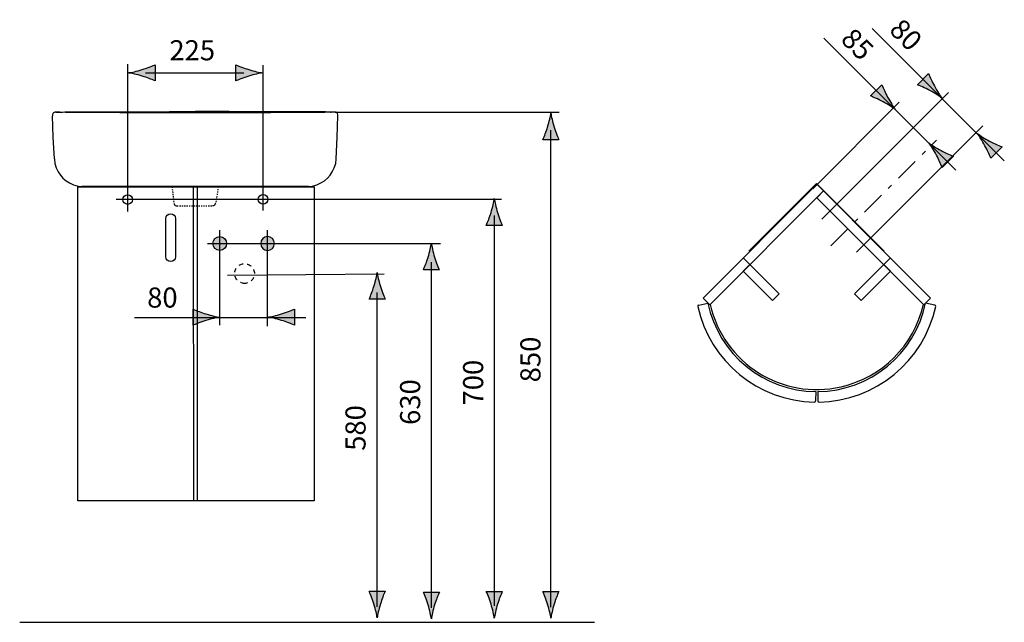
# Model space of a CAD drawing. Extents: x 33 to 272, y 67 to 123.
# Drawn here: x 190 to 272, y 67 to 118 of the extents above; entities that cross this region are included whole.
import ezdxf

# ---------------------------------------------------------------- set-up
doc = ezdxf.new("R2010")
doc.units = 0
doc.header["$MEASUREMENT"] = 0
for name, pattern in [('AI-LINETYPE-13', [4.000009, 2.000004, -2.000004]), ('AI-LINETYPE-14', [0.200025, 0.100013, -0.100013]), ('AI-LINETYPE-15', [0.200025, 0.100013, -0.100013]), ('AI-LINETYPE-16', [0.200025, 0.100013, -0.100013]), ('AI-LINETYPE-17', [0.200025, 0.100013, -0.100013]), ('AI-LINETYPE-18', [0.200025, 0.100013, -0.100013]), ('AI-LINETYPE-19', [0.705556, 0.352778, -0.352778]), ('AI-LINETYPE-20', [4.000009, 2.000004, -0.799995, 0.400015, -0.799995])]:
    doc.linetypes.add(name, pattern=pattern)
doc.layers.add('EBENE_1', color=7, linetype='CONTINUOUS')

# ---------------------------------------------------------------- blocks, each defined once
blk = doc.blocks.new('BLOCK_4')
at = {"layer": 'EBENE_1', "color": 7}
blk.add_open_spline([(203.029, 101.152), (203.029, 101.373), (202.85, 101.553), (202.63, 101.553), (202.408, 101.553), (202.229, 101.373), (202.229, 101.152), (202.229, 101.152), (202.229, 97.948), (202.229, 97.948), (202.229, 97.727), (202.408, 97.547), (202.63, 97.547), (202.85, 97.547), (203.029, 97.727), (203.029, 97.948), (203.029, 97.948), (203.029, 101.152), (203.029, 101.152)], degree=3, knots=[0, 0, 0, 0, 1, 1, 1, 2, 2, 2, 3, 3, 3, 4, 4, 4, 5, 5, 5, 6, 6, 6, 6], dxfattribs=at)
blk = doc.blocks.new('BLOCK_5')
at = {"layer": 'EBENE_1', "color": 7}
for points in [[(256.65, 104.015), (257.21, 103.456), (247.701, 93.947), (247.14, 94.507), (256.65, 104.015)], [(257.21, 103.456), (266.159, 94.507), (265.599, 93.946), (256.65, 102.895), (257.21, 103.456)], [(250.497, 97.863), (251.057, 97.303)], [(251.057, 97.303), (250.498, 96.744)], [(251.057, 97.303), (253.503, 94.856)], [(262.243, 97.303), (259.796, 94.856)], [(262.803, 97.862), (262.243, 97.303)], [(262.243, 97.303), (262.802, 96.743)], [(250.498, 96.744), (252.944, 94.297)], [(262.802, 96.743), (260.356, 94.297)], [(253.503, 94.856), (252.944, 94.297)], [(259.796, 94.856), (260.356, 94.297)], [(246.774, 93.921), (247.547, 94.083)], [(266.527, 93.921), (265.753, 94.083)], [(256.56, 86.688), (256.552, 85.899)], [(256.74, 86.688), (256.749, 85.898)]]:
    blk.add_lwpolyline(points, dxfattribs=at)
at = {"layer": 'EBENE_1', "color": 250}
blk.add_lwpolyline([(256.724, 103.941), (262.492, 98.173)], dxfattribs=at)
at = {"layer": 'EBENE_1', "color": 239}
for points in [[(258.285, 99.712)], [(265.562, 98.151)]]:
    blk.add_lwpolyline(points, dxfattribs=at)
at = {"layer": 'EBENE_1', "color": 7}
for points in [[(246.774, 93.921), (246.719, 93.911), (246.685, 93.859), (246.697, 93.805), (246.698, 93.804), (246.698, 93.804), (246.698, 93.804)], [(247.731, 93.976), (248.848, 89.051), (253.749, 85.963), (258.675, 87.082), (262.109, 87.86), (264.791, 90.543), (265.569, 93.976)], [(266.603, 93.804), (266.614, 93.857), (266.58, 93.911), (266.528, 93.922), (266.528, 93.922), (266.527, 93.921), (266.527, 93.921)], [(256.451, 85.801), (256.506, 85.799), (256.553, 85.842), (256.553, 85.897), (256.553, 85.897), (256.552, 85.898), (256.552, 85.899)], [(256.749, 85.898), (256.749, 85.844), (256.793, 85.801), (256.847, 85.801), (256.848, 85.802), (256.849, 85.801), (256.849, 85.801)]]:
    blk.add_open_spline(points, degree=3, knots=[0, 0, 0, 0, 1, 1, 1, 2, 2, 2, 2], dxfattribs=at)
for points in [[(247.547, 94.083), (248.442, 89.807), (252.192, 86.73), (256.56, 86.688)], [(256.74, 86.688), (261.108, 86.729), (264.859, 89.807), (265.753, 94.083)], [(246.698, 93.804), (247.706, 89.201), (251.742, 85.89), (256.451, 85.801)], [(256.849, 85.801), (261.559, 85.89), (265.594, 89.2), (266.603, 93.804)]]:
    blk.add_open_spline(points, degree=3, dxfattribs=at)
blk = doc.blocks.new('BLOCK_6')
at = {"layer": 'EBENE_1', "color": 250, "linetype": 'AI-LINETYPE-14'}
blk.add_lwpolyline([(202.743, 103.81), (202.894, 102.43)], dxfattribs=at)
at = {"layer": 'EBENE_1', "color": 250, "linetype": 'AI-LINETYPE-15'}
blk.add_lwpolyline([(206.614, 103.81), (206.39, 102.43)], dxfattribs=at)
at = {"layer": 'EBENE_1', "color": 250, "linetype": 'AI-LINETYPE-17'}
blk.add_lwpolyline([(202.894, 102.43), (202.923, 102.37), (202.953, 102.309), (203.013, 102.249), (203.074, 102.219), (203.164, 102.219)], dxfattribs=at)
at = {"layer": 'EBENE_1', "color": 250, "linetype": 'AI-LINETYPE-16'}
blk.add_lwpolyline([(203.164, 102.219), (206.075, 102.219)], dxfattribs=at)
at = {"layer": 'EBENE_1', "color": 250, "linetype": 'AI-LINETYPE-18'}
blk.add_lwpolyline([(206.39, 102.43), (206.36, 102.37), (206.33, 102.309), (206.271, 102.249), (206.21, 102.219), (206.121, 102.219)], dxfattribs=at)
blk = doc.blocks.new('BLOCK_7')
at = {"layer": 'EBENE_1'}
h = blk.add_hatch(color=7, dxfattribs=at)
h.dxf.hatch_style = 2
edge = h.paths.add_edge_path()
edge.add_spline(control_points=[(206.731, 98.486), (207.049, 98.486), (207.307, 98.744), (207.307, 99.062), (207.307, 99.38), (207.049, 99.638), (206.731, 99.638), (206.414, 99.638), (206.156, 99.38), (206.156, 99.062), (206.156, 98.744), (206.414, 98.486), (206.731, 98.486)], knot_values=[0, 0, 0, 0, 1, 1, 1, 2, 2, 2, 3, 3, 3, 4, 4, 4, 4], degree=3, periodic=1)
h = blk.add_hatch(color=7, dxfattribs=at)
h.dxf.hatch_style = 2
edge = h.paths.add_edge_path()
edge.add_spline(control_points=[(210.736, 98.487), (210.418, 98.487), (210.161, 98.745), (210.161, 99.062), (210.161, 99.38), (210.418, 99.638), (210.736, 99.638), (211.054, 99.638), (211.312, 99.38), (211.312, 99.062), (211.312, 98.745), (211.054, 98.487), (210.736, 98.487)], knot_values=[0, 0, 0, 0, 1, 1, 1, 2, 2, 2, 3, 3, 3, 4, 4, 4, 4], degree=3, periodic=1)
h = blk.add_hatch(color=239, dxfattribs=at)
h.dxf.hatch_style = 2
edge = h.paths.add_edge_path()
edge.add_spline(control_points=[(205.579, 93.175), (205.14, 93.306), (204.856, 93.428), (204.504, 93.57), (204.504, 93.57), (204.504, 92.235), (204.504, 92.235), (204.631, 92.294), (205.14, 92.497), (205.579, 92.63), (206.048, 92.77), (206.472, 92.867), (206.748, 92.901), (206.472, 92.937), (206.048, 93.033), (205.579, 93.175), (205.579, 93.175), (205.579, 93.175), (205.579, 93.175)], knot_values=[0, 0, 0, 0, 1, 1, 1, 2, 2, 2, 3, 3, 3, 4, 4, 4, 5, 5, 5, 6, 6, 6, 6], degree=3, periodic=1)
h = blk.add_hatch(color=239, dxfattribs=at)
h.dxf.hatch_style = 2
edge = h.paths.add_edge_path()
edge.add_spline(control_points=[(211.897, 92.634), (212.334, 92.501), (212.62, 92.38), (212.97, 92.238), (212.97, 92.238), (212.97, 93.574), (212.97, 93.574), (212.845, 93.514), (212.334, 93.31), (211.897, 93.178), (211.428, 93.037), (211.003, 92.94), (210.727, 92.906), (211.003, 92.871), (211.428, 92.774), (211.897, 92.634), (211.897, 92.634), (211.897, 92.634), (211.897, 92.634)], knot_values=[0, 0, 0, 0, 1, 1, 1, 2, 2, 2, 3, 3, 3, 4, 4, 4, 5, 5, 5, 6, 6, 6, 6], degree=3, periodic=1)
at = {"layer": 'EBENE_1', "color": 7}
for points in [[(206.732, 92.228), (206.732, 100.188)], [(210.737, 92.158), (210.737, 100.188)]]:
    blk.add_lwpolyline(points, dxfattribs=at)
at = {"layer": 'EBENE_1', "color": 239}
for points in [[(225.186, 99.024), (205.717, 99.036)], [(207.388, 96.414), (220.465, 96.524)], [(199.608, 92.889), (213.924, 92.889)]]:
    blk.add_lwpolyline(points, dxfattribs=at)
at = {"layer": 'EBENE_1', "color": 7}
for points in [[(206.731, 98.486), (207.049, 98.486), (207.307, 98.744), (207.307, 99.062), (207.307, 99.38), (207.049, 99.638), (206.731, 99.638), (206.414, 99.638), (206.156, 99.38), (206.156, 99.062), (206.156, 98.744), (206.414, 98.486), (206.731, 98.486)], [(210.736, 98.487), (210.418, 98.487), (210.161, 98.745), (210.161, 99.062), (210.161, 99.38), (210.418, 99.638), (210.736, 99.638), (211.054, 99.638), (211.312, 99.38), (211.312, 99.062), (211.312, 98.745), (211.054, 98.487), (210.736, 98.487)]]:
    blk.add_open_spline(points, degree=3, knots=[0, 0, 0, 0, 1, 1, 1, 2, 2, 2, 3, 3, 3, 4, 4, 4, 4], dxfattribs=at)
at = {"layer": 'EBENE_1', "color": 7, "linetype": 'AI-LINETYPE-19'}
blk.add_open_spline([(208.805, 95.728), (209.262, 95.728), (209.631, 96.098), (209.631, 96.553), (209.631, 97.008), (209.262, 97.376), (208.805, 97.376), (208.349, 97.376), (207.98, 97.008), (207.98, 96.553), (207.98, 96.098), (208.349, 95.728), (208.805, 95.728)], degree=3, knots=[0, 0, 0, 0, 1, 1, 1, 2, 2, 2, 3, 3, 3, 4, 4, 4, 4], dxfattribs=at)
at = {"layer": 'EBENE_1'}
for points in [[(205.579, 93.175), (205.14, 93.306), (204.856, 93.428), (204.504, 93.57), (204.504, 93.57), (204.504, 92.235), (204.504, 92.235), (204.631, 92.294), (205.14, 92.497), (205.579, 92.63), (206.048, 92.77), (206.472, 92.867), (206.748, 92.901), (206.472, 92.937), (206.048, 93.033), (205.579, 93.175), (205.579, 93.175), (205.579, 93.175), (205.579, 93.175)], [(211.897, 92.634), (212.334, 92.501), (212.62, 92.38), (212.97, 92.238), (212.97, 92.238), (212.97, 93.574), (212.97, 93.574), (212.845, 93.514), (212.334, 93.31), (211.897, 93.178), (211.428, 93.037), (211.003, 92.94), (210.727, 92.906), (211.003, 92.871), (211.428, 92.774), (211.897, 92.634), (211.897, 92.634), (211.897, 92.634), (211.897, 92.634)]]:
    blk.add_open_spline(points, degree=3, knots=[0, 0, 0, 0, 1, 1, 1, 2, 2, 2, 3, 3, 3, 4, 4, 4, 5, 5, 5, 6, 6, 6, 6], dxfattribs=at)
at = {"layer": 'EBENE_1', "color": 7, "insert": (200.662, 93.704), "char_height": 1.68128, "attachment_point": 7}
blk.add_mtext('\\fArial|b0|i0|c0|p34;\\W1;80', dxfattribs=at)
blk = doc.blocks.new('BLOCK_11')
at = {"layer": 'EBENE_1', "color": 239, "insert": (218.924, 81.733), "char_height": 1.6809, "attachment_point": 7, "rotation": 90}
blk.add_mtext('\\fArial|b0|i0|c0|p34;\\W1;580', dxfattribs=at)
blk = doc.blocks.new('BLOCK_10')
at = {"layer": 'EBENE_1'}
blk.add_blockref('BLOCK_11', (0, 0), dxfattribs=at)
blk = doc.blocks.new('BLOCK_9')
at = {"layer": 'EBENE_1'}
blk.add_blockref('BLOCK_10', (0, 0), dxfattribs=at)
blk = doc.blocks.new('BLOCK_8')
at = {"layer": 'EBENE_1'}
blk.add_blockref('BLOCK_9', (0, 0), dxfattribs=at)
blk = doc.blocks.new('BLOCK_15')
at = {"layer": 'EBENE_1', "color": 239, "insert": (223.49, 83.897), "char_height": 1.6809, "attachment_point": 7, "rotation": 90}
blk.add_mtext('\\fArial|b0|i0|c0|p34;\\W1;630', dxfattribs=at)
blk = doc.blocks.new('BLOCK_14')
at = {"layer": 'EBENE_1'}
blk.add_blockref('BLOCK_15', (0, 0), dxfattribs=at)
blk = doc.blocks.new('BLOCK_13')
at = {"layer": 'EBENE_1'}
blk.add_blockref('BLOCK_14', (0, 0), dxfattribs=at)
blk = doc.blocks.new('BLOCK_12')
at = {"layer": 'EBENE_1'}
blk.add_blockref('BLOCK_13', (0, 0), dxfattribs=at)
blk = doc.blocks.new('BLOCK_19')
at = {"layer": 'EBENE_1', "color": 239, "insert": (202.521, 114.378), "char_height": 1.6809, "attachment_point": 7}
blk.add_mtext('\\fArial|b0|i0|c0|p34;\\W1;225', dxfattribs=at)
blk = doc.blocks.new('BLOCK_18')
at = {"layer": 'EBENE_1'}
blk.add_blockref('BLOCK_19', (0, 0), dxfattribs=at)
blk = doc.blocks.new('BLOCK_17')
at = {"layer": 'EBENE_1'}
blk.add_blockref('BLOCK_18', (0, 0), dxfattribs=at)
blk = doc.blocks.new('BLOCK_16')
at = {"layer": 'EBENE_1'}
blk.add_blockref('BLOCK_17', (0, 0), dxfattribs=at)
blk = doc.blocks.new('BLOCK_20')
at = {"layer": 'EBENE_1', "color": 239}
blk.add_lwpolyline([(262.27, 98.419), (256.623, 104.066), (256.616, 104.079), (250.97, 98.432)], dxfattribs=at)

msp = doc.modelspace()

# ---------------------------------------------------------------- hatches: boundary and pattern name
at = {"layer": 'EBENE_1'}
h = msp.add_hatch(color=239, dxfattribs=at)
h.dxf.hatch_style = 2
edge = h.paths.add_edge_path()
edge.add_spline(control_points=[(200.258, 113.058), (200.696, 112.925), (200.981, 112.804), (201.332, 112.662), (201.332, 112.662), (201.332, 113.999), (201.332, 113.999), (201.206, 113.94), (200.696, 113.736), (200.258, 113.603), (199.789, 113.462), (199.364, 113.366), (199.088, 113.331), (199.364, 113.295), (199.789, 113.199), (200.258, 113.058)], knot_values=[0, 0, 0, 0, 1, 1, 1, 2, 2, 2, 3, 3, 3, 4, 4, 4, 5, 5, 5, 5], degree=3, periodic=1)
h = msp.add_hatch(color=239, dxfattribs=at)
h.dxf.hatch_style = 2
edge = h.paths.add_edge_path()
edge.add_spline(control_points=[(209.151, 113.603), (208.714, 113.736), (208.428, 113.857), (208.078, 113.999), (208.078, 113.999), (208.078, 112.662), (208.078, 112.662), (208.204, 112.722), (208.714, 112.925), (209.151, 113.058), (209.62, 113.199), (210.045, 113.295), (210.321, 113.33), (210.045, 113.366), (209.62, 113.463), (209.151, 113.603)], knot_values=[0, 0, 0, 0, 1, 1, 1, 2, 2, 2, 3, 3, 3, 4, 4, 4, 5, 5, 5, 5], degree=3, periodic=1)
h = msp.add_hatch(color=239, dxfattribs=at)
h.dxf.hatch_style = 2
edge = h.paths.add_edge_path()
edge.add_spline(control_points=[(266.484, 112.235), (266.267, 112.638), (266.152, 112.925), (266.004, 113.274), (266.004, 113.274), (265.059, 112.329), (265.059, 112.329), (265.19, 112.281), (265.695, 112.065), (266.098, 111.849), (266.53, 111.617), (266.898, 111.385), (267.117, 111.215), (266.948, 111.434), (266.716, 111.803), (266.484, 112.235), (266.484, 112.235), (266.484, 112.235), (266.484, 112.235)], knot_values=[0, 0, 0, 0, 1, 1, 1, 2, 2, 2, 3, 3, 3, 4, 4, 4, 5, 5, 5, 6, 6, 6, 6], degree=3, periodic=1)
h = msp.add_hatch(color=239, dxfattribs=at)
h.dxf.hatch_style = 2
edge = h.paths.add_edge_path()
edge.add_spline(control_points=[(262.574, 111.301), (262.357, 111.704), (262.242, 111.991), (262.094, 112.341), (262.094, 112.341), (261.148, 111.395), (261.148, 111.395), (261.28, 111.348), (261.784, 111.131), (262.188, 110.915), (262.619, 110.683), (262.987, 110.451), (263.206, 110.28), (263.037, 110.501), (262.805, 110.869), (262.574, 111.301), (262.574, 111.301), (262.574, 111.301), (262.574, 111.301)], knot_values=[0, 0, 0, 0, 1, 1, 1, 2, 2, 2, 3, 3, 3, 4, 4, 4, 5, 5, 5, 6, 6, 6, 6], degree=3, periodic=1)
h = msp.add_hatch(color=239, dxfattribs=at)
h.dxf.hatch_style = 2
edge = h.paths.add_edge_path()
edge.add_spline(control_points=[(234.143, 108.802), (234.012, 108.365), (233.89, 108.08), (233.748, 107.73), (233.748, 107.73), (235.085, 107.73), (235.085, 107.73), (235.025, 107.855), (234.821, 108.365), (234.688, 108.802), (234.548, 109.269), (234.451, 109.694), (234.417, 109.969), (234.381, 109.694), (234.285, 109.269), (234.143, 108.802)], knot_values=[0, 0, 0, 0, 1, 1, 1, 2, 2, 2, 3, 3, 3, 4, 4, 4, 5, 5, 5, 5], degree=3, periodic=1)
h = msp.add_hatch(color=239, dxfattribs=at)
h.dxf.hatch_style = 2
edge = h.paths.add_edge_path()
edge.add_spline(control_points=[(270.714, 107.238), (270.929, 106.835), (271.046, 106.548), (271.193, 106.199), (271.193, 106.199), (272.139, 107.145), (272.139, 107.145), (272.008, 107.192), (271.503, 107.409), (271.1, 107.624), (270.668, 107.856), (270.3, 108.088), (270.08, 108.259), (270.25, 108.038), (270.482, 107.67), (270.714, 107.238), (270.714, 107.238), (270.714, 107.238), (270.714, 107.238)], knot_values=[0, 0, 0, 0, 1, 1, 1, 2, 2, 2, 3, 3, 3, 4, 4, 4, 5, 5, 5, 6, 6, 6, 6], degree=3, periodic=1)
h = msp.add_hatch(color=239, dxfattribs=at)
h.dxf.hatch_style = 2
edge = h.paths.add_edge_path()
edge.add_spline(control_points=[(266.658, 106.45), (266.873, 106.047), (266.99, 105.759), (267.137, 105.411), (267.137, 105.411), (268.083, 106.356), (268.083, 106.356), (267.952, 106.404), (267.446, 106.62), (267.043, 106.835), (266.612, 107.067), (266.243, 107.3), (266.024, 107.47), (266.194, 107.25), (266.426, 106.881), (266.658, 106.45), (266.658, 106.45), (266.658, 106.45), (266.658, 106.45)], knot_values=[0, 0, 0, 0, 1, 1, 1, 2, 2, 2, 3, 3, 3, 4, 4, 4, 5, 5, 5, 6, 6, 6, 6], degree=3, periodic=1)
h = msp.add_hatch(color=239, dxfattribs=at)
h.dxf.hatch_style = 2
edge = h.paths.add_edge_path()
edge.add_spline(control_points=[(229.415, 101.652), (229.283, 101.215), (229.162, 100.93), (229.02, 100.579), (229.02, 100.579), (230.356, 100.579), (230.356, 100.579), (230.297, 100.704), (230.093, 101.215), (229.96, 101.652), (229.82, 102.121), (229.723, 102.546), (229.689, 102.822), (229.653, 102.546), (229.556, 102.121), (229.415, 101.652)], knot_values=[0, 0, 0, 0, 1, 1, 1, 2, 2, 2, 3, 3, 3, 4, 4, 4, 5, 5, 5, 5], degree=3, periodic=1)
h = msp.add_hatch(color=239, dxfattribs=at)
h.dxf.hatch_style = 2
edge = h.paths.add_edge_path()
edge.add_spline(control_points=[(224.15, 97.923), (224.018, 97.487), (223.896, 97.202), (223.754, 96.853), (223.754, 96.853), (225.091, 96.853), (225.091, 96.853), (225.032, 96.977), (224.827, 97.487), (224.695, 97.923), (224.554, 98.392), (224.458, 98.817), (224.423, 99.093), (224.387, 98.817), (224.291, 98.392), (224.15, 97.923)], knot_values=[0, 0, 0, 0, 1, 1, 1, 2, 2, 2, 3, 3, 3, 4, 4, 4, 5, 5, 5, 5], degree=3, periodic=1)
h = msp.add_hatch(color=239, dxfattribs=at)
h.dxf.hatch_style = 2
edge = h.paths.add_edge_path()
edge.add_spline(control_points=[(219.619, 95.476), (219.488, 95.039), (219.366, 94.754), (219.224, 94.405), (219.224, 94.405), (220.561, 94.405), (220.561, 94.405), (220.501, 94.529), (220.297, 95.039), (220.164, 95.476), (220.024, 95.944), (219.927, 96.368), (219.893, 96.644), (219.857, 96.368), (219.761, 95.944), (219.619, 95.476)], knot_values=[0, 0, 0, 0, 1, 1, 1, 2, 2, 2, 3, 3, 3, 4, 4, 4, 5, 5, 5, 5], degree=3, periodic=1)
h = msp.add_hatch(color=239, dxfattribs=at)
h.dxf.hatch_style = 2
edge = h.paths.add_edge_path()
edge.add_spline(control_points=[(220.164, 68.927), (220.297, 69.365), (220.419, 69.65), (220.561, 70), (220.561, 70), (219.224, 70), (219.224, 70), (219.283, 69.875), (219.488, 69.365), (219.619, 68.927), (219.761, 68.458), (219.857, 68.033), (219.892, 67.757), (219.927, 68.033), (220.024, 68.458), (220.164, 68.927)], knot_values=[0, 0, 0, 0, 1, 1, 1, 2, 2, 2, 3, 3, 3, 4, 4, 4, 5, 5, 5, 5], degree=3, periodic=1)
h = msp.add_hatch(color=239, dxfattribs=at)
h.dxf.hatch_style = 2
edge = h.paths.add_edge_path()
edge.add_spline(control_points=[(229.96, 68.905), (230.093, 69.343), (230.215, 69.629), (230.356, 69.978), (230.356, 69.978), (229.02, 69.978), (229.02, 69.978), (229.078, 69.853), (229.283, 69.343), (229.415, 68.905), (229.556, 68.436), (229.653, 68.012), (229.687, 67.735), (229.723, 68.012), (229.82, 68.436), (229.96, 68.905)], knot_values=[0, 0, 0, 0, 1, 1, 1, 2, 2, 2, 3, 3, 3, 4, 4, 4, 5, 5, 5, 5], degree=3, periodic=1)
h = msp.add_hatch(color=239, dxfattribs=at)
h.dxf.hatch_style = 2
edge = h.paths.add_edge_path()
edge.add_spline(control_points=[(234.688, 68.908), (234.821, 69.345), (234.943, 69.63), (235.085, 69.982), (235.085, 69.982), (233.748, 69.982), (233.748, 69.982), (233.807, 69.856), (234.012, 69.345), (234.143, 68.908), (234.285, 68.439), (234.381, 68.014), (234.415, 67.738), (234.451, 68.014), (234.548, 68.439), (234.688, 68.908)], knot_values=[0, 0, 0, 0, 1, 1, 1, 2, 2, 2, 3, 3, 3, 4, 4, 4, 5, 5, 5, 5], degree=3, periodic=1)
h = msp.add_hatch(color=239, dxfattribs=at)
h.dxf.hatch_style = 2
edge = h.paths.add_edge_path()
edge.add_spline(control_points=[(224.695, 68.855), (224.827, 69.293), (224.949, 69.578), (225.091, 69.928), (225.091, 69.928), (223.754, 69.928), (223.754, 69.928), (223.814, 69.803), (224.018, 69.293), (224.15, 68.855), (224.291, 68.386), (224.387, 67.961), (224.422, 67.685), (224.458, 67.961), (224.554, 68.386), (224.695, 68.855)], knot_values=[0, 0, 0, 0, 1, 1, 1, 2, 2, 2, 3, 3, 3, 4, 4, 4, 5, 5, 5, 5], degree=3, periodic=1)

# ---------------------------------------------------------------- linework, layer by layer
at = {"layer": 'EBENE_1', "color": 239}
for points in [[(261.287, 117.027), (272.329, 105.986)], [(257.231, 116.239), (268.273, 105.197)], [(199.033, 101.729), (199.033, 114.056)], [(210.349, 101.809), (210.349, 113.98)], [(200.533, 113.326), (208.735, 113.326)], [(216.389, 110.054), (235.111, 110.054)], [(234.42, 68.67), (234.42, 108.552)], [(198.063, 102.761), (230.29, 102.761)], [(229.692, 68.768), (229.692, 101.402)], [(224.427, 68.617), (224.427, 97.499)], [(219.896, 68.69), (219.896, 94.981)]]:
    msp.add_lwpolyline(points, dxfattribs=at)
at = {"layer": 'EBENE_1', "color": 7}
for points in [[(257.061, 101.089), (267.664, 111.692)], [(256.306, 103.63), (263.547, 110.871)], [(259.967, 98.331), (270.533, 108.897)], [(214.621, 77.548), (194.856, 77.548), (194.856, 103.803), (214.621, 103.803), (214.621, 77.548)], [(204.522, 103.803), (204.531, 77.548)], [(204.843, 103.803), (204.835, 77.548)], [(190.004, 67.395), (238.067, 67.395)]]:
    msp.add_lwpolyline(points, dxfattribs=at)
at = {"layer": 'EBENE_1', "color": 250}
for points in [[(193.023, 110.044), (192.932, 110.044), (192.843, 109.984), (192.783, 109.924), (192.753, 109.834), (192.753, 109.744)], [(192.903, 106.149), (192.812, 107.947), (192.753, 109.744)], [(193.353, 110.044), (193.023, 110.044)], [(193.023, 110.044), (193.293, 110.044)], [(193.054, 110.044), (193.592, 110.044)], [(193.293, 110.044), (193.533, 110.044), (193.773, 110.074), (194.163, 110.074)], [(193.353, 110.044), (193.383, 110.044)], [(195.333, 110.074), (195.423, 110.074)], [(195.423, 110.074), (196.233, 110.074)], [(196.233, 110.074), (197.884, 110.074)], [(203.793, 110.104), (204.694, 110.104)], [(204.544, 110.044), (204.694, 110.044)], [(204.694, 110.014), (204.544, 110.014)], [(206.224, 110.104), (204.694, 110.104)], [(204.843, 110.014), (204.694, 110.014)], [(205.563, 110.044), (205.083, 110.044), (204.963, 110.014), (204.843, 110.014)], [(213.934, 110.074), (211.474, 110.074)], [(214.203, 110.074), (213.934, 110.074)], [(216.094, 110.044), (215.824, 110.044), (215.584, 110.074)], [(216.305, 110.044), (215.764, 110.044)], [(216.124, 110.044), (216.004, 110.044)], [(216.004, 110.044), (216.034, 110.044)], [(216.334, 110.044), (216.094, 110.044)], [(216.334, 110.044), (216.124, 110.044)], [(216.454, 106.149), (216.544, 107.947), (216.604, 109.744), (216.604, 109.834), (216.574, 109.924), (216.514, 109.984), (216.424, 110.044), (216.334, 110.044)], [(214.144, 103.84), (195.213, 103.84)]]:
    msp.add_lwpolyline(points, dxfattribs=at)
at = {"layer": 'EBENE_1', "color": 7, "linetype": 'AI-LINETYPE-20'}
msp.add_lwpolyline([(257.815, 98.861), (266.65, 107.696)], dxfattribs=at)
at = {"layer": 'EBENE_1', "color": 239, "linetype": 'AI-LINETYPE-13'}
msp.add_lwpolyline([(204.657, 67.425)], dxfattribs=at)
at = {"layer": 'EBENE_1'}
for points, knots in [([(200.258, 113.058), (200.696, 112.925), (200.981, 112.804), (201.332, 112.662), (201.332, 112.662), (201.332, 113.999), (201.332, 113.999), (201.206, 113.94), (200.696, 113.736), (200.258, 113.603), (199.789, 113.462), (199.364, 113.366), (199.088, 113.331), (199.364, 113.295), (199.789, 113.199), (200.258, 113.058)], [0, 0, 0, 0, 1, 1, 1, 2, 2, 2, 3, 3, 3, 4, 4, 4, 5, 5, 5, 5]), ([(209.151, 113.603), (208.714, 113.736), (208.428, 113.857), (208.078, 113.999), (208.078, 113.999), (208.078, 112.662), (208.078, 112.662), (208.204, 112.722), (208.714, 112.925), (209.151, 113.058), (209.62, 113.199), (210.045, 113.295), (210.321, 113.33), (210.045, 113.366), (209.62, 113.463), (209.151, 113.603)], [0, 0, 0, 0, 1, 1, 1, 2, 2, 2, 3, 3, 3, 4, 4, 4, 5, 5, 5, 5]), ([(266.484, 112.235), (266.267, 112.638), (266.152, 112.925), (266.004, 113.274), (266.004, 113.274), (265.059, 112.329), (265.059, 112.329), (265.19, 112.281), (265.695, 112.065), (266.098, 111.849), (266.53, 111.617), (266.898, 111.385), (267.117, 111.215), (266.948, 111.434), (266.716, 111.803), (266.484, 112.235), (266.484, 112.235), (266.484, 112.235), (266.484, 112.235)], [0, 0, 0, 0, 1, 1, 1, 2, 2, 2, 3, 3, 3, 4, 4, 4, 5, 5, 5, 6, 6, 6, 6]), ([(262.574, 111.301), (262.357, 111.704), (262.242, 111.991), (262.094, 112.341), (262.094, 112.341), (261.148, 111.395), (261.148, 111.395), (261.28, 111.348), (261.784, 111.131), (262.188, 110.915), (262.619, 110.683), (262.987, 110.451), (263.206, 110.28), (263.037, 110.501), (262.805, 110.869), (262.574, 111.301), (262.574, 111.301), (262.574, 111.301), (262.574, 111.301)], [0, 0, 0, 0, 1, 1, 1, 2, 2, 2, 3, 3, 3, 4, 4, 4, 5, 5, 5, 6, 6, 6, 6]), ([(234.143, 108.802), (234.012, 108.365), (233.89, 108.08), (233.748, 107.73), (233.748, 107.73), (235.085, 107.73), (235.085, 107.73), (235.025, 107.855), (234.821, 108.365), (234.688, 108.802), (234.548, 109.269), (234.451, 109.694), (234.417, 109.969), (234.381, 109.694), (234.285, 109.269), (234.143, 108.802)], [0, 0, 0, 0, 1, 1, 1, 2, 2, 2, 3, 3, 3, 4, 4, 4, 5, 5, 5, 5]), ([(270.714, 107.238), (270.929, 106.835), (271.046, 106.548), (271.193, 106.199), (271.193, 106.199), (272.139, 107.145), (272.139, 107.145), (272.008, 107.192), (271.503, 107.409), (271.1, 107.624), (270.668, 107.856), (270.3, 108.088), (270.08, 108.259), (270.25, 108.038), (270.482, 107.67), (270.714, 107.238), (270.714, 107.238), (270.714, 107.238), (270.714, 107.238)], [0, 0, 0, 0, 1, 1, 1, 2, 2, 2, 3, 3, 3, 4, 4, 4, 5, 5, 5, 6, 6, 6, 6]), ([(266.658, 106.45), (266.873, 106.047), (266.99, 105.759), (267.137, 105.411), (267.137, 105.411), (268.083, 106.356), (268.083, 106.356), (267.952, 106.404), (267.446, 106.62), (267.043, 106.835), (266.612, 107.067), (266.243, 107.3), (266.024, 107.47), (266.194, 107.25), (266.426, 106.881), (266.658, 106.45), (266.658, 106.45), (266.658, 106.45), (266.658, 106.45)], [0, 0, 0, 0, 1, 1, 1, 2, 2, 2, 3, 3, 3, 4, 4, 4, 5, 5, 5, 6, 6, 6, 6]), ([(229.415, 101.652), (229.283, 101.215), (229.162, 100.93), (229.02, 100.579), (229.02, 100.579), (230.356, 100.579), (230.356, 100.579), (230.297, 100.704), (230.093, 101.215), (229.96, 101.652), (229.82, 102.121), (229.723, 102.546), (229.689, 102.822), (229.653, 102.546), (229.556, 102.121), (229.415, 101.652)], [0, 0, 0, 0, 1, 1, 1, 2, 2, 2, 3, 3, 3, 4, 4, 4, 5, 5, 5, 5]), ([(224.15, 97.923), (224.018, 97.487), (223.896, 97.202), (223.754, 96.853), (223.754, 96.853), (225.091, 96.853), (225.091, 96.853), (225.032, 96.977), (224.827, 97.487), (224.695, 97.923), (224.554, 98.392), (224.458, 98.817), (224.423, 99.093), (224.387, 98.817), (224.291, 98.392), (224.15, 97.923)], [0, 0, 0, 0, 1, 1, 1, 2, 2, 2, 3, 3, 3, 4, 4, 4, 5, 5, 5, 5]), ([(219.619, 95.476), (219.488, 95.039), (219.366, 94.754), (219.224, 94.405), (219.224, 94.405), (220.561, 94.405), (220.561, 94.405), (220.501, 94.529), (220.297, 95.039), (220.164, 95.476), (220.024, 95.944), (219.927, 96.368), (219.893, 96.644), (219.857, 96.368), (219.761, 95.944), (219.619, 95.476)], [0, 0, 0, 0, 1, 1, 1, 2, 2, 2, 3, 3, 3, 4, 4, 4, 5, 5, 5, 5]), ([(220.164, 68.927), (220.297, 69.365), (220.419, 69.65), (220.561, 70), (220.561, 70), (219.224, 70), (219.224, 70), (219.283, 69.875), (219.488, 69.365), (219.619, 68.927), (219.761, 68.458), (219.857, 68.033), (219.892, 67.757), (219.927, 68.033), (220.024, 68.458), (220.164, 68.927)], [0, 0, 0, 0, 1, 1, 1, 2, 2, 2, 3, 3, 3, 4, 4, 4, 5, 5, 5, 5]), ([(229.96, 68.905), (230.093, 69.343), (230.215, 69.629), (230.356, 69.978), (230.356, 69.978), (229.02, 69.978), (229.02, 69.978), (229.078, 69.853), (229.283, 69.343), (229.415, 68.905), (229.556, 68.436), (229.653, 68.012), (229.687, 67.735), (229.723, 68.012), (229.82, 68.436), (229.96, 68.905)], [0, 0, 0, 0, 1, 1, 1, 2, 2, 2, 3, 3, 3, 4, 4, 4, 5, 5, 5, 5]), ([(234.688, 68.908), (234.821, 69.345), (234.943, 69.63), (235.085, 69.982), (235.085, 69.982), (233.748, 69.982), (233.748, 69.982), (233.807, 69.856), (234.012, 69.345), (234.143, 68.908), (234.285, 68.439), (234.381, 68.014), (234.415, 67.738), (234.451, 68.014), (234.548, 68.439), (234.688, 68.908)], [0, 0, 0, 0, 1, 1, 1, 2, 2, 2, 3, 3, 3, 4, 4, 4, 5, 5, 5, 5]), ([(224.695, 68.855), (224.827, 69.293), (224.949, 69.578), (225.091, 69.928), (225.091, 69.928), (223.754, 69.928), (223.754, 69.928), (223.814, 69.803), (224.018, 69.293), (224.15, 68.855), (224.291, 68.386), (224.387, 67.961), (224.422, 67.685), (224.458, 67.961), (224.554, 68.386), (224.695, 68.855)], [0, 0, 0, 0, 1, 1, 1, 2, 2, 2, 3, 3, 3, 4, 4, 4, 5, 5, 5, 5])]:
    msp.add_open_spline(points, degree=3, knots=knots, dxfattribs=at)
at = {"layer": 'EBENE_1', "color": 250}
for points in [[(204.694, 109.984), (204.694, 109.984), (202.894, 109.984), (202.894, 109.984), (199.869, 109.965), (196.858, 110.035), (193.834, 110.014), (193.834, 110.014), (193.353, 110.044), (193.353, 110.044)], [(194.163, 110.074), (194.163, 110.074), (194.343, 110.074), (194.343, 110.074), (194.614, 110.074), (194.883, 110.074), (195.154, 110.074), (195.154, 110.074), (195.333, 110.074), (195.333, 110.074)], [(197.884, 110.074), (197.884, 110.074), (198.273, 110.074), (198.273, 110.074), (199.901, 110.069), (201.504, 110.071), (203.133, 110.104), (203.133, 110.104), (203.793, 110.104), (203.793, 110.104)], [(204.544, 110.014), (204.544, 110.014), (204.423, 110.014), (204.423, 110.014), (204.157, 110.047), (204.09, 110.048), (203.823, 110.044), (203.823, 110.044), (203.793, 110.044), (203.793, 110.044)], [(203.793, 110.044), (203.793, 110.044), (203.823, 110.044), (203.823, 110.044), (204.014, 110.044), (204.203, 110.044), (204.394, 110.044), (204.394, 110.044), (204.544, 110.044), (204.544, 110.044)], [(216.004, 110.044), (216.004, 110.044), (215.524, 110.014), (215.524, 110.014), (212.509, 110.035), (209.509, 109.965), (206.493, 109.984), (206.493, 109.984), (204.694, 109.984), (204.694, 109.984)], [(204.694, 110.044), (204.694, 110.044), (204.874, 110.044), (204.874, 110.044), (205.094, 110.044), (205.314, 110.044), (205.534, 110.044), (205.534, 110.044), (205.563, 110.044), (205.563, 110.044)], [(211.474, 110.074), (211.474, 110.074), (211.084, 110.074), (211.084, 110.074), (209.733, 110.087), (208.348, 110.042), (207.004, 110.104), (207.004, 110.104), (206.224, 110.104), (206.224, 110.104)], [(215.584, 110.074), (215.584, 110.074), (215.193, 110.074), (215.193, 110.074), (214.905, 110.074), (214.614, 110.074), (214.324, 110.074), (214.324, 110.074), (214.203, 110.074), (214.203, 110.074)], [(192.903, 106.149), (192.903, 106.149), (192.932, 105.759), (192.932, 105.759), (193.242, 104.715), (193.816, 104.115), (194.883, 103.87), (194.883, 103.87), (195.213, 103.84), (195.213, 103.84)], [(214.144, 103.84), (214.144, 103.84), (214.474, 103.87), (214.474, 103.87), (215.54, 104.115), (216.115, 104.715), (216.424, 105.759), (216.424, 105.759), (216.454, 106.149), (216.454, 106.149)]]:
    msp.add_open_spline(points, degree=3, knots=[0, 0, 0, 0, 1, 1, 1, 2, 2, 2, 3, 3, 3, 3], dxfattribs=at)
at = {"layer": 'EBENE_1', "color": 239}
for points in [[(198.633, 102.737), (198.633, 102.516), (198.811, 102.338), (199.032, 102.338), (199.251, 102.338), (199.43, 102.516), (199.43, 102.737), (199.43, 102.957), (199.251, 103.136), (199.032, 103.136), (198.811, 103.136), (198.633, 102.957), (198.633, 102.737)], [(209.953, 102.755), (209.953, 102.535), (210.132, 102.356), (210.352, 102.356), (210.572, 102.356), (210.75, 102.535), (210.75, 102.755), (210.75, 102.976), (210.572, 103.154), (210.352, 103.154), (210.132, 103.154), (209.953, 102.976), (209.953, 102.755)]]:
    msp.add_open_spline(points, degree=3, knots=[0, 0, 0, 0, 1, 1, 1, 2, 2, 2, 3, 3, 3, 4, 4, 4, 4], dxfattribs=at)

# ---------------------------------------------------------------- block references
at = {"layer": 'EBENE_1'}
for name in ['BLOCK_16', 'BLOCK_6', 'BLOCK_5', 'BLOCK_20', 'BLOCK_4', 'BLOCK_7', 'BLOCK_12', 'BLOCK_8']:
    msp.add_blockref(name, (0, 0), dxfattribs=at)

# ---------------------------------------------------------------- texts
at = {"layer": 'EBENE_1', "color": 7, "char_height": 1.68129, "attachment_point": 7, "rotation": 314.99999}
for s, insert in [('\\fArial|b0|i0|c0|p34;\\W1;80', (262.613, 116.82)), ('\\fArial|b0|i0|c0|p34;\\W1;85', (258.557, 116.032))]:
    msp.add_mtext(s, dxfattribs=dict(at, insert=insert))
at = {"layer": 'EBENE_1', "color": 239, "char_height": 1.6809, "attachment_point": 7, "rotation": 90}
for s, insert in [('\\fArial|b0|i0|c0|p34;\\W1;850', (233.548, 87.457)), ('\\fArial|b0|i0|c0|p34;\\W1;700', (228.757, 85.523))]:
    msp.add_mtext(s, dxfattribs=dict(at, insert=insert))

doc.saveas('drawing.dxf')
